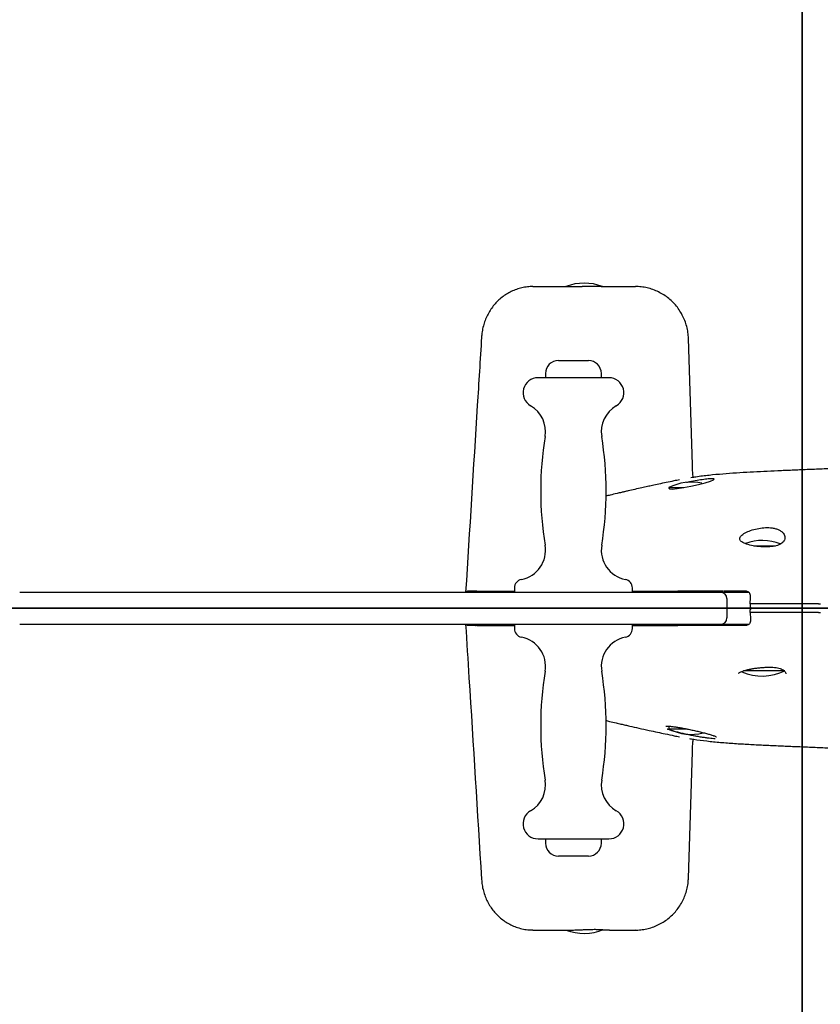
# Model space of a CAD drawing. Units: inches. Extents: x -10722 to -6722, y 38255 to 41558.
# Drawn here: x -9087 to -8714, y 39722 to 40181 of the extents above; entities that cross this region are included whole.
import ezdxf

# ---------------------------------------------------------------- set-up
doc = ezdxf.new("R2010")
doc.units = ezdxf.units.IN
doc.header["$MEASUREMENT"] = 0
doc.layers.add('001 MDP Equipment', color=5, linetype='Continuous')
doc.layers.add('004 MDP 1.5m x 1m Grass Mats', color=88, linetype='Continuous')

# ---------------------------------------------------------------- blocks, each defined once
blk = doc.blocks.new('SB4138')
at = {"layer": '001 MDP Equipment', "linetype": 'Continuous', "lineweight": 25}
for p, q in [((-8847.57, 40056.7), (-8845.6, 40056.7)), ((-8845.6, 40056.7), (-8824.72, 40056.7)), ((-8815.77, 40056.7), (-8799.83, 40056.7)), ((-8773.33, 39973.65), (-8775.13, 40032.45)), ((-8835.73, 40022.2), (-8835.53, 40022.2)), ((-8835.53, 40022.2), (-8821.73, 40022.2)), ((-8841.73, 40016.2), (-8841.73, 40014.2)), ((-8815.73, 40014.2), (-8815.73, 40016.2)), ((-8812.23, 40014.2), (-8845.23, 40014.2)), ((-8784.23, 39963), (-8784.23, 39962.55)), ((-8784.23, 39963), (-8777.28, 39963)), ((-8744.73, 39935.8), (-8734.61, 39935.8)), ((-8856.23, 39916.2), (-8856.23, 39914.2)), ((-8801.23, 39914.2), (-8801.23, 39916.2)), ((-9086.73, 39914.2), (-9081.77, 39914.2)), ((-9081.77, 39914.2), (-9074, 39914.2)), ((-9074, 39914.2), (-9008.8, 39914.2)), ((-9008.8, 39914.2), (-9002.66, 39914.2)), ((-9002.66, 39914.2), (-8993.33, 39914.2)), ((-8993.33, 39914.2), (-8851.73, 39914.2)), ((-8873.72, 39914.7), (-8856.23, 39914.7)), ((-8851.73, 39914.2), (-8760.23, 39914.2)), ((-8801.23, 39914.7), (-8780.06, 39914.7)), ((-8763.84, 39914.7), (-8780.06, 39914.7)), ((-8777.73, 39914.7), (-8777.73, 39914.2)), ((-8769.73, 39914.2), (-8769.73, 39914.7)), ((-8766.59, 39914.7), (-8766.58, 39914.2)), ((-8763.9, 39914.63), (-8763.51, 39914.2)), ((-8758.87, 39914.7), (-8763.84, 39914.7)), ((-8762.81, 39914.2), (-8763.25, 39914.7)), ((-8760.23, 39914.2), (-8757.89, 39914.2)), ((-8757.89, 39914.2), (-8753.24, 39914.2)), ((-8757.23, 39911.2), (-8757.23, 39902.2)), ((-8754.59, 39914.7), (-8754.58, 39914.2)), ((-8753.83, 39914.7), (-8753.81, 39914.7)), ((-8753.24, 39914.2), (-8747.14, 39914.2)), ((-8753.02, 39914.2), (-8753.05, 39914.7)), ((-8751.7, 39914.2), (-8751.72, 39914.7)), ((-8746.45, 39908.7), (-8746.22, 39911.77)), ((-8746.45, 39908.7), (-8746.41, 39907.67)), ((-8714.51, 39908.7), (-8722.29, 39908.7)), ((-8746.45, 39904.7), (-8746.41, 39905.72)), ((-8746.45, 39904.7), (-8746.22, 39901.62)), ((-8714.51, 39904.7), (-8722.29, 39904.7)), ((-9081.77, 39899.2), (-9086.73, 39899.2)), ((-9074, 39899.2), (-9081.77, 39899.2)), ((-9008.8, 39899.2), (-9074, 39899.2)), ((-9002.66, 39899.2), (-9008.8, 39899.2)), ((-8993.33, 39899.2), (-9002.66, 39899.2)), ((-8851.73, 39899.2), (-8993.33, 39899.2)), ((-8873.72, 39898.7), (-8856.23, 39898.7)), ((-8856.23, 39899.2), (-8856.23, 39897.2)), ((-8760.23, 39899.2), (-8851.73, 39899.2)), ((-8801.23, 39897.2), (-8801.23, 39899.2)), ((-8801.23, 39898.7), (-8780.06, 39898.7)), ((-8763.84, 39898.7), (-8780.06, 39898.7)), ((-8777.73, 39899.2), (-8777.73, 39898.7)), ((-8769.73, 39898.7), (-8769.73, 39899.2)), ((-8764.63, 39899.2), (-8764.64, 39898.7)), ((-8763.9, 39898.76), (-8763.51, 39899.2)), ((-8758.69, 39898.7), (-8763.84, 39898.7)), ((-8762.81, 39899.2), (-8763.25, 39898.7)), ((-8757.89, 39899.2), (-8760.23, 39899.2)), ((-8753.24, 39899.2), (-8757.89, 39899.2)), ((-8754.58, 39899.2), (-8754.59, 39898.7)), ((-8753.83, 39898.7), (-8753.81, 39898.7)), ((-8747.13, 39899.2), (-8753.24, 39899.2)), ((-8750.24, 39899.2), (-8750.27, 39898.7)), ((-8748.92, 39899.2), (-8748.94, 39898.7)), ((-8733.6, 39877.6), (-8749.44, 39877.6)), ((-8730.23, 39877.6), (-8733.6, 39877.6)), ((-8784.23, 39851.62), (-8784.23, 39850.4)), ((-8775.67, 39850.4), (-8784.23, 39850.4)), ((-8775.13, 39780.95), (-8773.33, 39839.74)), ((-8845.23, 39799.2), (-8812.23, 39799.2)), ((-8841.73, 39799.2), (-8841.73, 39797.2)), ((-8815.73, 39797.2), (-8815.73, 39799.2)), ((-8823.92, 39791.2), (-8835.73, 39791.2)), ((-8821.73, 39791.2), (-8823.92, 39791.2)), ((-8847.57, 39756.7), (-8845.6, 39756.7)), ((-8845.6, 39756.7), (-8828.66, 39756.7)), ((-8811.95, 39756.7), (-8815.24, 39756.7)), ((-8811.95, 39756.7), (-8799.83, 39756.7))]:
    blk.add_line(p, q, dxfattribs=at)
at = {"layer": '001 MDP Equipment', "linetype": 'Continuous', "lineweight": 25, "flags": 128}
blk.add_lwpolyline([(-8784.14, 39962.57), (-8784.01, 39962.35), (-8782.67, 39962.29), (-8780.39, 39962.51), (-8777.41, 39962.97), (-8773.99, 39963.62), (-8770.48, 39964.41), (-8767.29, 39965.23), (-8764.83, 39965.99), (-8763.43, 39966.59), (-8763.18, 39966.86), (-8763.18, 39966.86)], dxfattribs=at)
at = {"layer": '001 MDP Equipment', "linetype": 'Continuous', "lineweight": 25}
for centre, radius, start, end in [((-8823.73, 40035), 23.3, 68.6432, 111.3568), ((-8835.73, 40016.2), 6, 90, 180), ((-8821.73, 40016.2), 6, 0, 90), ((-8845.23, 40007.2), 7, 90, 240.1971), ((-8812.23, 40007.2), 7, 299.8029, 90), ((-8855.63, 39989.04), 13.92, 350.5495, 60.1971), ((-8801.83, 39989.04), 13.92, 119.8029, 189.4505), ((-8689.68, 39961.42), 154.31, 170.5495, 189.4505), ((-8967.78, 39961.42), 154.31, 350.5495, 9.4505), ((-8773.73, 39942.2), 23.3, 77.951, 116.785), ((-8740.73, 39915), 23.3, 68.8799, 109.6176), ((-8855.63, 39933.79), 13.92, 280.9331, 9.4505), ((-8801.83, 39933.79), 13.92, 170.5495, 259.0669), ((-8852.23, 39916.2), 4, 100.9331, 180), ((-8805.23, 39916.2), 4, 0, 79.0669), ((-8760.23, 39911.2), 3, 0, 90), ((-8760.23, 39902.2), 3, 270, 0), ((-8852.23, 39897.2), 4, 180, 259.0669), ((-8805.23, 39897.2), 4, 280.9331, 0), ((-8855.63, 39879.6), 13.92, 350.5495, 79.0669), ((-8801.83, 39879.6), 13.92, 100.9331, 189.4505), ((-8689.68, 39851.97), 154.31, 170.5495, 189.4505), ((-8967.78, 39851.97), 154.31, 350.5495, 9.4505), ((-8740.73, 39898.4), 23.3, 245.7944, 296.785), ((-8773.73, 39871.2), 23.3, 243.215, 283.7046), ((-8855.63, 39824.35), 13.92, 299.8029, 9.4505), ((-8801.83, 39824.35), 13.92, 170.5495, 240.1971), ((-8845.23, 39806.2), 7, 119.8029, 270), ((-8812.23, 39806.2), 7, 270, 60.1971), ((-8835.73, 39797.2), 6, 180, 270), ((-8821.73, 39797.2), 6, 270, 0), ((-8823.73, 39778.4), 23.3, 248.6432, 292.5255)]:
    blk.add_arc(centre, radius, start, end, dxfattribs=at)
for points, knots in [([(-8847.58, 40056.66), (-8848, 40056.66), (-8849.31, 40056.69), (-8851.48, 40056.4), (-8854.05, 40055.83), (-8856.51, 40054.96), (-8858.83, 40053.84), (-8861, 40052.49), (-8863.01, 40050.91), (-8864.85, 40049.14), (-8866.49, 40047.17), (-8867.93, 40045.04), (-8869.15, 40042.74), (-8870.16, 40040.27), (-8870.91, 40037.69), (-8871.39, 40035.28), (-8871.48, 40033.75), (-8871.52, 40033.13)], [0, 0, 0, 0, 0.03453, 0.105794, 0.176763, 0.247682, 0.316474, 0.384901, 0.454171, 0.523787, 0.591439, 0.661075, 0.732181, 0.802333, 0.876417, 0.94966, 1, 1, 1, 1]), ([(-8815.77, 40056.7), (-8816.64, 40056.69), (-8818.37, 40056.67), (-8821.61, 40056.67), (-8823.75, 40056.69), (-8824.72, 40056.7)], [0, 0, 0, 0, 0.3554996, 0.7110031, 1, 1, 1, 1]), ([(-8775.17, 40032.45), (-8775.16, 40032.71), (-8775.16, 40033.92), (-8775.47, 40036.06), (-8776.09, 40038.81), (-8777.05, 40041.51), (-8778.3, 40044.07), (-8779.85, 40046.48), (-8781.65, 40048.7), (-8783.7, 40050.7), (-8785.96, 40052.44), (-8788.39, 40053.91), (-8790.97, 40055.09), (-8793.66, 40055.96), (-8796.41, 40056.49), (-8798.48, 40056.72), (-8799.62, 40056.68), (-8799.83, 40056.67)], [0, 0, 0, 0, 0.020764, 0.094487, 0.168599, 0.241845, 0.31782, 0.391765, 0.46577, 0.541823, 0.615406, 0.68903, 0.764226, 0.83753, 0.909988, 0.983734, 1, 1, 1, 1]), ([(-8871.55, 40033.13), (-8872.21, 40022.5), (-8874.66, 39982.86), (-8877.14, 39943.21), (-8878.95, 39914.2)], [0, 0, 0, 0, 0.268105, 1, 1, 1, 1]), ([(-8708.81, 39971.81), (-8710.16, 39971.75), (-8713.94, 39971.58), (-8719.95, 39971.33), (-8726.84, 39971.04), (-8733.55, 39970.76), (-8740.07, 39970.47), (-8746.5, 39970.15), (-8752.88, 39969.77), (-8759.24, 39969.3), (-8765.52, 39968.7), (-8770.47, 39968.12), (-8773.26, 39967.65), (-8774.06, 39967.52)], [0, 0, 0, 0, 0.052717, 0.14724, 0.242542, 0.338438, 0.43477, 0.531776, 0.634088, 0.738694, 0.846192, 0.95627, 1, 1, 1, 1]), ([(-8772.94, 39967.7), (-8772.96, 39967.91), (-8773.07, 39968.89), (-8773.2, 39970.75), (-8773.31, 39972.54), (-8773.33, 39973.51), (-8773.33, 39973.65)], [0, 0, 0, 0, 0.112078, 0.520485, 0.93215, 1, 1, 1, 1]), ([(-8779.26, 39966.62), (-8780.15, 39966.44), (-8782.22, 39966.01), (-8785.47, 39965.34), (-8788.81, 39964.63), (-8791.73, 39964), (-8794.35, 39963.43), (-8797.07, 39962.82), (-8800.07, 39962.15), (-8802.75, 39961.54), (-8804.82, 39961.06), (-8806.54, 39960.66), (-8808.77, 39960.14), (-8811.23, 39959.56), (-8812.97, 39959.15), (-8813.66, 39958.98)], [0, 0, 0, 0, 0.075533, 0.176392, 0.276435, 0.36034, 0.426435, 0.501373, 0.595733, 0.686902, 0.73615, 0.778429, 0.842561, 0.937461, 1, 1, 1, 1]), ([(-8763.18, 39966.86), (-8763.29, 39966.95), (-8763.51, 39967.13), (-8765.26, 39967.08), (-8767.84, 39966.8), (-8771.07, 39966.29), (-8773.96, 39965.76), (-8775.56, 39965.38), (-8776.04, 39965.27)], [0, 0, 0, 0, 0.182859, 0.365761, 0.547996, 0.731804, 0.919239, 1, 1, 1, 1]), ([(-8730.18, 39939.68), (-8730.21, 39940.02), (-8730.28, 39940.69), (-8730.84, 39941.66), (-8731.73, 39942.55), (-8732.95, 39943.29), (-8734.42, 39943.84), (-8736.46, 39944.28), (-8739.21, 39944.4), (-8742.48, 39944.03), (-8745.59, 39943.25), (-8748.36, 39942.14), (-8750.46, 39940.82), (-8751.29, 39939.67), (-8751.29, 39938.8), (-8750.95, 39938.18), (-8750.27, 39937.6), (-8748.99, 39936.9), (-8746.73, 39936.16), (-8743.33, 39935.54), (-8739.72, 39935.24), (-8736.34, 39935.35), (-8733.53, 39935.94), (-8731.48, 39937), (-8730.35, 39938.32), (-8730.23, 39939.28), (-8730.18, 39939.68)], [0, 0, 0, 0, 0.031595, 0.063181, 0.09493, 0.126647, 0.155017, 0.183367, 0.231659, 0.277035, 0.324112, 0.375213, 0.430567, 0.488486, 0.517655, 0.546822, 0.575365, 0.603904, 0.659142, 0.71262, 0.764201, 0.813736, 0.861536, 0.909551, 0.961345, 1, 1, 1, 1]), ([(-8878.45, 39914.2), (-8878.45, 39914.2), (-8878.38, 39914.43), (-8878.24, 39914.63), (-8878.08, 39914.68), (-8878.01, 39914.7)], [0, 0, 0, 0, 0.010553, 0.586707, 1, 1, 1, 1]), ([(-8873.72, 39914.7), (-8874.46, 39914.7), (-8875.97, 39914.7), (-8877.28, 39914.7), (-8877.84, 39914.7), (-8878.01, 39914.7)], [0, 0, 0, 0, 0.402476, 0.816629, 1, 1, 1, 1]), ([(-8874.26, 39914.7), (-8874.33, 39914.68), (-8874.48, 39914.64), (-8874.59, 39914.34), (-8874.64, 39914.2)], [0, 0, 0, 0, 0.503774, 1, 1, 1, 1]), ([(-8748.38, 39914.7), (-8748.7, 39914.7), (-8750.75, 39914.7), (-8754.13, 39914.7), (-8757.08, 39914.7), (-8758.56, 39914.7)], [0, 0, 0, 0, 0.0855, 0.540898, 1, 1, 1, 1]), ([(-8746.22, 39911.77), (-8746.21, 39912.1), (-8746.18, 39912.74), (-8746.49, 39913.6), (-8747.02, 39914.26), (-8747.68, 39914.63), (-8748.16, 39914.68), (-8748.38, 39914.7)], [0, 0, 0, 0, 0.209212, 0.41863, 0.623953, 0.830278, 1, 1, 1, 1]), ([(-8722.29, 39908.7), (-8723.16, 39908.7), (-8724.9, 39908.7), (-8727.83, 39908.7), (-8730.92, 39908.7), (-8734.13, 39908.7), (-8737.37, 39908.7), (-8740.55, 39908.7), (-8743.62, 39908.7), (-8745.51, 39908.7), (-8746.45, 39908.7)], [0, 0, 0, 0, 0.125895, 0.251397, 0.377655, 0.502991, 0.629318, 0.754713, 0.87753, 1, 1, 1, 1]), ([(-8746.41, 39907.67), (-8746.39, 39907.56), (-8746.37, 39907.35), (-8746.23, 39907.06), (-8746.03, 39906.84), (-8745.8, 39906.72), (-8745.64, 39906.7), (-8745.57, 39906.7)], [0, 0, 0, 0, 0.201799, 0.403332, 0.611684, 0.833546, 1, 1, 1, 1]), ([(-8746.41, 39905.72), (-8746.39, 39905.83), (-8746.37, 39906.04), (-8746.23, 39906.33), (-8746.03, 39906.55), (-8745.8, 39906.68), (-8745.64, 39906.69), (-8745.57, 39906.7)], [0, 0, 0, 0, 0.2017986, 0.4033316, 0.6116839, 0.8335463, 1, 1, 1, 1]), ([(-8745.57, 39906.7), (-8744.08, 39906.7), (-8741.5, 39906.7), (-8737.54, 39906.7), (-8734, 39906.7), (-8730.53, 39906.7), (-8726.69, 39906.7), (-8724.32, 39906.7), (-8722.93, 39906.7)], [0, 0, 0, 0, 0.202794, 0.349412, 0.496029, 0.642719, 0.789409, 1, 1, 1, 1]), ([(-8745.57, 39906.7), (-8744.08, 39906.7), (-8741.5, 39906.7), (-8737.54, 39906.7), (-8734, 39906.7), (-8730.53, 39906.7), (-8726.69, 39906.7), (-8724.32, 39906.7), (-8722.93, 39906.7)], [0, 0, 0, 0, 0.202794, 0.349412, 0.496029, 0.642719, 0.789409, 1, 1, 1, 1]), ([(-8722.93, 39906.7), (-8721.67, 39906.7), (-8719.75, 39906.7), (-8717.14, 39906.7), (-8715.79, 39906.7), (-8715.12, 39906.7)], [0, 0, 0, 0, 0.488204, 0.744094, 1, 1, 1, 1]), ([(-8722.93, 39906.7), (-8721.67, 39906.7), (-8719.75, 39906.7), (-8717.14, 39906.7), (-8715.79, 39906.7), (-8715.12, 39906.7)], [0, 0, 0, 0, 0.488204, 0.744094, 1, 1, 1, 1]), ([(-8715.12, 39906.7), (-8715.01, 39906.7), (-8714.79, 39906.7), (-8714.32, 39906.7), (-8713.95, 39906.7), (-8713.71, 39906.7)], [0, 0, 0, 0, 0.260839, 0.521667, 1, 1, 1, 1]), ([(-8715.12, 39906.7), (-8715.01, 39906.7), (-8714.79, 39906.7), (-8714.32, 39906.7), (-8713.95, 39906.7), (-8713.71, 39906.7)], [0, 0, 0, 0, 0.260839, 0.521667, 1, 1, 1, 1]), ([(-8714.51, 39908.7), (-8714.36, 39908.7), (-8714.08, 39908.7), (-8713.74, 39908.7), (-8713.57, 39908.7)], [0, 0, 0, 0, 0.498562, 1, 1, 1, 1]), ([(-8746.22, 39901.62), (-8746.21, 39901.3), (-8746.18, 39900.65), (-8746.49, 39899.79), (-8747.02, 39899.14), (-8747.68, 39898.76), (-8748.16, 39898.72), (-8748.38, 39898.7)], [0, 0, 0, 0, 0.209212, 0.41863, 0.623953, 0.830278, 1, 1, 1, 1]), ([(-8722.29, 39904.7), (-8723.16, 39904.7), (-8724.9, 39904.7), (-8727.83, 39904.7), (-8730.92, 39904.7), (-8734.13, 39904.7), (-8737.37, 39904.7), (-8740.55, 39904.7), (-8743.62, 39904.7), (-8745.51, 39904.7), (-8746.45, 39904.7)], [0, 0, 0, 0, 0.125895, 0.251397, 0.377655, 0.502991, 0.629318, 0.754713, 0.87753, 1, 1, 1, 1]), ([(-8714.51, 39904.7), (-8714.36, 39904.7), (-8714.08, 39904.7), (-8713.74, 39904.7), (-8713.57, 39904.7)], [0, 0, 0, 0, 0.498562, 1, 1, 1, 1]), ([(-8878.95, 39899.2), (-8878.43, 39890.91), (-8875.95, 39851.27), (-8873.49, 39811.62), (-8871.55, 39780.26)], [0, 0, 0, 0, 0.208912, 1, 1, 1, 1]), ([(-8878.03, 39898.7), (-8878.13, 39898.72), (-8878.28, 39898.76), (-8878.4, 39899.07), (-8878.45, 39899.2)], [0, 0, 0, 0, 0.598564, 1, 1, 1, 1]), ([(-8873.72, 39898.7), (-8874.46, 39898.7), (-8875.97, 39898.7), (-8877.3, 39898.7), (-8877.86, 39898.7), (-8878.03, 39898.7)], [0, 0, 0, 0, 0.399028, 0.809628, 1, 1, 1, 1]), ([(-8874.66, 39899.2), (-8874.66, 39899.18), (-8874.61, 39898.94), (-8874.48, 39898.76), (-8874.33, 39898.71), (-8874.28, 39898.7)], [0, 0, 0, 0, 0.0347058, 0.6153844, 1, 1, 1, 1]), ([(-8748.38, 39898.7), (-8748.7, 39898.7), (-8749.9, 39898.7), (-8751.84, 39898.7), (-8754.95, 39898.7), (-8757.19, 39898.7), (-8758.69, 39898.7)], [0, 0, 0, 0, 0.084288, 0.312241, 0.540411, 1, 1, 1, 1]), ([(-8751.47, 39876.64), (-8751.35, 39876.72), (-8751.07, 39876.91), (-8750.3, 39877.27), (-8749.25, 39877.64), (-8747.9, 39878), (-8746.78, 39878.26), (-8746.08, 39878.38), (-8745.95, 39878.41)], [0, 0, 0, 0, 0.152906, 0.341211, 0.539961, 0.744769, 0.951693, 1, 1, 1, 1]), ([(-8745.95, 39878.4), (-8745.66, 39878.46), (-8744.82, 39878.62), (-8743.26, 39878.85), (-8741.36, 39879.07), (-8739.44, 39879.21), (-8737.58, 39879.26), (-8735.85, 39879.21), (-8734.3, 39879.05), (-8732.98, 39878.79), (-8731.88, 39878.42), (-8731.04, 39877.99), (-8730.42, 39877.51), (-8730.01, 39877), (-8729.79, 39876.53), (-8729.79, 39876.22), (-8729.78, 39876.08)], [0, 0, 0, 0, 0.0388867, 0.116709, 0.1942551, 0.2711955, 0.3468053, 0.420072, 0.4911701, 0.5601679, 0.6279964, 0.6973899, 0.7675044, 0.8456991, 0.9314754, 1, 1, 1, 1]), ([(-8751.75, 39876.41), (-8751.75, 39876.41), (-8751.76, 39876.39), (-8751.71, 39876.48), (-8751.51, 39876.61), (-8751.46, 39876.65)], [0, 0, 0, 0, 0.087399, 0.749037, 1, 1, 1, 1]), ([(-8813.71, 39854.42), (-8813.11, 39854.28), (-8811.5, 39853.89), (-8809.14, 39853.34), (-8806.65, 39852.75), (-8804.54, 39852.26), (-8801.77, 39851.63), (-8798.1, 39850.8), (-8793.79, 39849.84), (-8789.67, 39848.95), (-8785.75, 39848.11), (-8782.33, 39847.4), (-8780.11, 39846.95), (-8779.29, 39846.78)], [0, 0, 0, 0, 0.055199, 0.147632, 0.213864, 0.275188, 0.334304, 0.456789, 0.595582, 0.708432, 0.811176, 0.930648, 1, 1, 1, 1]), ([(-8785.73, 39851.73), (-8785.74, 39851.73), (-8785.77, 39851.72), (-8785.61, 39851.75), (-8785.25, 39851.76), (-8784.66, 39851.75), (-8784.12, 39851.7), (-8783.9, 39851.68)], [0, 0, 0, 0, 0.024301, 0.226238, 0.47969, 0.781547, 1, 1, 1, 1]), ([(-8784.17, 39851.73), (-8783.95, 39851.72), (-8783.32, 39851.67), (-8781.97, 39851.5), (-8780.2, 39851.24), (-8778.24, 39850.9), (-8776.15, 39850.51), (-8774, 39850.07), (-8771.81, 39849.59), (-8769.68, 39849.08), (-8767.65, 39848.57), (-8765.81, 39848.07), (-8764.26, 39847.62), (-8763.5, 39847.35), (-8763.15, 39847.23)], [0, 0, 0, 0, 0.042235, 0.126923, 0.211621, 0.297704, 0.383799, 0.472236, 0.56068, 0.651294, 0.741908, 0.833528, 0.925141, 1, 1, 1, 1]), ([(-8762.73, 39845.89), (-8762.76, 39845.88), (-8763.09, 39845.88), (-8764.01, 39845.95), (-8765.47, 39846.09), (-8767.2, 39846.31), (-8769.11, 39846.59), (-8771.15, 39846.94), (-8773.29, 39847.34), (-8775.47, 39847.78), (-8777.62, 39848.25), (-8779.69, 39848.75), (-8781.61, 39849.26), (-8783.3, 39849.76), (-8784.46, 39850.13), (-8784.94, 39850.32), (-8785.05, 39850.37)], [0, 0, 0, 0, 0.007139, 0.085013, 0.162891, 0.240966, 0.319049, 0.398368, 0.477695, 0.558842, 0.639994, 0.722864, 0.805735, 0.889482, 0.973225, 1, 1, 1, 1]), ([(-8763.43, 39847.3), (-8763.18, 39847.21), (-8762.69, 39847.03), (-8762.28, 39846.85), (-8762.08, 39846.74), (-8762.11, 39846.76), (-8762.11, 39846.76)], [0, 0, 0, 0, 0.335503, 0.6688, 0.940035, 1, 1, 1, 1]), ([(-8774.61, 39845.96), (-8773.97, 39845.85), (-8771.37, 39845.39), (-8766.6, 39844.81), (-8760.27, 39844.17), (-8753.72, 39843.68), (-8747.08, 39843.28), (-8740.34, 39842.94), (-8733.55, 39842.63), (-8726.68, 39842.34), (-8719.71, 39842.05), (-8713.75, 39841.81), (-8710.05, 39841.64), (-8708.8, 39841.59)], [0, 0, 0, 0, 0.035049, 0.141981, 0.251048, 0.358752, 0.463851, 0.565913, 0.666357, 0.762107, 0.857382, 0.952057, 1, 1, 1, 1]), ([(-8773.33, 39839.74), (-8773.33, 39839.87), (-8773.31, 39840.81), (-8773.21, 39842.57), (-8773.08, 39844.43), (-8772.96, 39845.44), (-8772.94, 39845.67)], [0, 0, 0, 0, 0.0635839, 0.4650366, 0.8736069, 1, 1, 1, 1]), ([(-8871.53, 39780.26), (-8871.47, 39779.43), (-8871.32, 39777.64), (-8870.74, 39775), (-8869.89, 39772.37), (-8868.79, 39769.92), (-8867.47, 39767.61), (-8865.92, 39765.48), (-8864.16, 39763.55), (-8862.22, 39761.82), (-8860.12, 39760.31), (-8857.87, 39759.05), (-8855.41, 39758), (-8852.78, 39757.24), (-8850.12, 39756.77), (-8848.37, 39756.73), (-8847.57, 39756.72)], [0, 0, 0, 0, 0.066751, 0.14522, 0.218029, 0.29029, 0.36194, 0.433082, 0.503265, 0.573403, 0.643252, 0.712707, 0.781982, 0.859, 0.934762, 1, 1, 1, 1]), ([(-8799.8, 39756.72), (-8799.66, 39756.71), (-8798.6, 39756.66), (-8796.63, 39756.87), (-8793.91, 39757.37), (-8791.27, 39758.19), (-8788.74, 39759.3), (-8786.36, 39760.68), (-8784.15, 39762.31), (-8782.13, 39764.19), (-8780.32, 39766.27), (-8778.76, 39768.55), (-8777.45, 39771), (-8776.41, 39773.58), (-8775.67, 39776.27), (-8775.23, 39778.75), (-8775.19, 39780.32), (-8775.17, 39780.95)], [0, 0, 0, 0, 0.011106, 0.083186, 0.154769, 0.227674, 0.300245, 0.370831, 0.442982, 0.516029, 0.586614, 0.658792, 0.732473, 0.803663, 0.876848, 0.951099, 1, 1, 1, 1]), ([(-8828.66, 39756.7), (-8827.82, 39756.71), (-8826.31, 39756.74), (-8823.95, 39756.87), (-8821.77, 39756.97), (-8819.62, 39757.03), (-8817.61, 39757.02), (-8815.78, 39756.95), (-8814.2, 39756.84), (-8812.87, 39756.73), (-8812.26, 39756.71), (-8811.95, 39756.7)], [0, 0, 0, 0, 0.133659, 0.240221, 0.350203, 0.45595, 0.565387, 0.671059, 0.780286, 0.888422, 1, 1, 1, 1])]:
    blk.add_open_spline(points, degree=3, knots=knots, dxfattribs=at)
blk = doc.blocks.new('sb4042gm')
at = {"layer": '004 MDP 1.5m x 1m Grass Mats'}
for points in [[(-12548.73, 41179.56), (-12548.73, 39679.56), (-13548.73, 39679.56), (-13548.73, 41179.56), (-12548.73, 41179.56)], [(-11548.73, 41179.56), (-11548.73, 39679.56), (-12548.73, 39679.56), (-12548.73, 41179.56), (-11548.73, 41179.56)], [(-12548.73, 39679.56), (-12548.73, 38179.56), (-13548.73, 38179.56), (-13548.73, 39679.56), (-12548.73, 39679.56)], [(-11548.73, 39679.56), (-11548.73, 38179.56), (-12548.73, 38179.56), (-12548.73, 39679.56), (-11548.73, 39679.56)]]:
    blk.add_lwpolyline(points, dxfattribs=at)

msp = doc.modelspace()

# ---------------------------------------------------------------- block references
at = {"layer": '001 MDP Equipment'}
for name, p in [('SB4138', (0, 0)), ('sb4042gm', (3826.5, 227.13))]:
    msp.add_blockref(name, p, dxfattribs=at)

doc.saveas('drawing.dxf')
